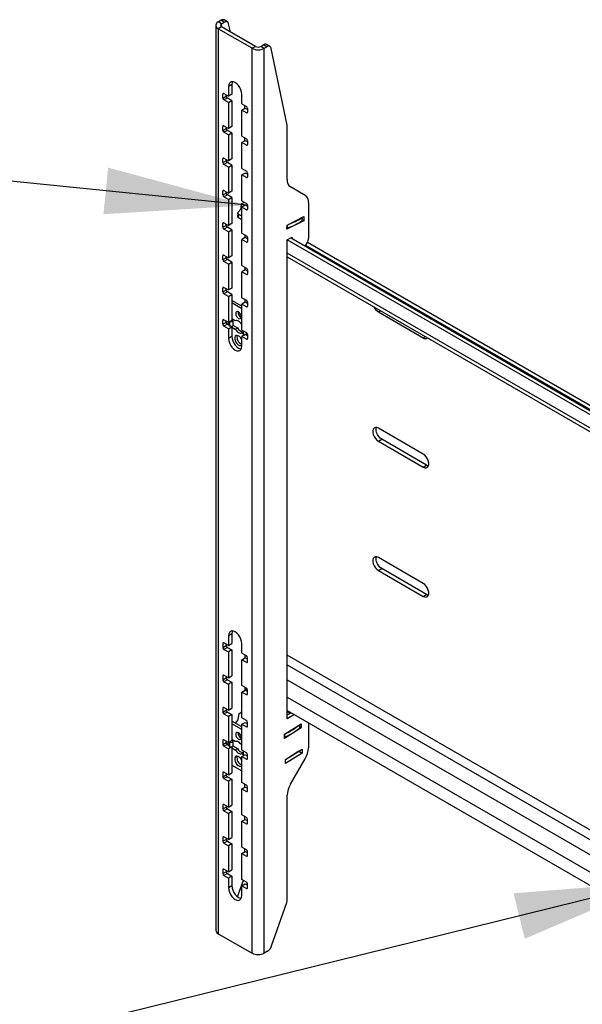
# Model space of a CAD drawing. Extents: x 5 to 292, y 5 to 205.
# Drawn here: x 177 to 189, y 155 to 176 of the extents above; entities that cross this region are included whole.
import ezdxf

# ---------------------------------------------------------------- set-up
doc = ezdxf.new("R2010")
doc.units = 0
doc.layers.get('0').update_dxf_attribs({"linetype": 'CONTINUOUS'})
doc.dimstyles.new('SLDDIMSTYLE0', dxfattribs={"dimtxt": 0.18, "dimasz": 3, "dimexe": 0, "dimexo": 0.0625, "dimgap": 0, "dimtad": 0, "dimtih": 1, "dimtoh": 1, "dimdec": 0, "dimrnd": 1e-09, "dimzin": 0, "dimtxsty": 'STANDARD', "dimsah": 1, "dimcen": 0.09, "dimazin": 3, "dimtfac": 3, "dimtdec": 0, "dimtofl": 0, "dimtmove": 0, "dimatfit": 3, "dimtolj": 1, "dimtzin": 0})

msp = doc.modelspace()

# ---------------------------------------------------------------- linework, layer by layer
at = {"color": 7, "linetype": 'CONTINUOUS'}
for p, q in [((181.21448, 175.64766), (181.21448, 156.59504)), ((181.2672, 175.72114), (181.32298, 175.75334)), ((181.33791, 175.68032), (181.2672, 175.72114)), ((181.33791, 175.615), (181.2672, 175.57418)), ((181.39369, 175.71252), (181.32298, 175.75334)), ((181.33791, 175.68032), (181.39369, 175.71252)), ((181.33791, 175.615), (181.33791, 175.68032)), ((182.04973, 175.20408), (181.33791, 175.615)), ((181.46035, 175.71912), (181.38964, 175.75994)), ((181.52132, 175.50912), (181.48588, 175.67967)), ((181.97902, 175.16326), (181.2672, 175.57418)), ((181.2672, 175.57418), (181.2672, 156.52157)), ((182.04973, 175.20408), (181.97902, 175.16326)), ((182.16287, 175.20408), (182.21865, 175.23628)), ((182.16287, 175.20408), (182.23358, 175.16326)), ((182.28936, 175.19546), (182.21865, 175.23628)), ((182.23358, 175.16326), (182.28936, 175.19546)), ((182.35602, 175.20206), (182.28531, 175.24288)), ((181.97902, 156.11064), (181.97902, 175.16326)), ((182.23358, 156.11064), (182.23358, 175.16326)), ((182.71703, 173.54837), (182.38154, 175.16262)), ((181.5524, 174.40246), (181.48169, 174.36164)), ((181.48169, 174.36164), (181.48169, 174.15751)), ((181.5524, 174.40246), (181.5524, 174.19833)), ((181.38741, 174.21193), (181.36384, 174.19832)), ((181.36384, 174.11667), (181.36384, 174.19832)), ((181.36384, 174.11667), (181.43455, 174.15749)), ((181.38741, 174.21193), (181.48169, 174.15751)), ((181.43455, 174.15749), (181.43455, 174.18472)), ((181.5524, 174.19833), (181.48169, 174.15751)), ((181.76453, 173.99422), (181.76453, 174.19836)), ((181.45812, 174.11666), (181.38741, 174.07584)), ((181.48169, 174.02142), (181.38741, 174.07584)), ((181.5524, 174.06224), (181.45812, 174.11666)), ((181.48169, 174.02142), (181.5524, 174.06224)), ((181.48169, 174.02142), (181.48169, 173.47706)), ((181.5524, 174.06224), (181.5524, 173.51788)), ((181.76453, 173.99422), (181.85881, 173.9398)), ((181.82346, 173.89215), (181.82346, 173.96021)), ((181.83524, 173.89895), (181.76453, 173.85813)), ((181.76453, 173.31377), (181.76453, 173.85813)), ((181.85881, 173.80371), (181.76453, 173.85813)), ((181.88238, 173.87174), (181.83524, 173.89895)), ((181.85881, 173.80371), (181.88238, 173.81731)), ((181.88238, 173.89897), (181.88238, 173.81732)), ((181.38741, 173.53148), (181.36384, 173.51787)), ((181.38741, 173.53148), (181.48169, 173.47706)), ((182.71913, 172.39901), (182.71913, 173.52676)), ((181.36384, 173.43622), (181.36384, 173.51787)), ((181.36384, 173.43622), (181.43455, 173.47704)), ((181.45812, 173.43621), (181.38741, 173.39539)), ((181.48169, 173.34097), (181.38741, 173.39539)), ((181.43455, 173.47704), (181.43455, 173.50427)), ((181.5524, 173.38179), (181.45812, 173.43621)), ((181.5524, 173.51788), (181.48169, 173.47706)), ((181.48169, 173.34097), (181.5524, 173.38179)), ((181.48169, 173.34097), (181.48169, 172.7966)), ((181.5524, 173.38179), (181.5524, 172.83742)), ((181.76453, 173.31377), (181.85881, 173.25935)), ((181.83524, 173.2185), (181.76453, 173.17768)), ((181.76453, 172.63332), (181.76453, 173.17768)), ((181.85881, 173.12326), (181.76453, 173.17768)), ((181.82346, 173.2117), (181.82346, 173.27976)), ((181.88238, 173.19129), (181.83524, 173.2185)), ((181.85881, 173.12326), (181.88238, 173.13686)), ((181.88238, 173.21852), (181.88238, 173.13687)), ((181.38741, 172.85103), (181.36384, 172.83742)), ((181.36384, 172.75577), (181.36384, 172.83742)), ((181.36384, 172.75577), (181.43455, 172.79659)), ((181.38741, 172.85103), (181.48169, 172.7966)), ((181.45812, 172.75576), (181.38741, 172.71494)), ((181.48169, 172.66051), (181.38741, 172.71494)), ((181.43455, 172.79659), (181.43455, 172.82382)), ((181.5524, 172.70133), (181.45812, 172.75576)), ((181.5524, 172.83742), (181.48169, 172.7966)), ((181.48169, 172.66051), (181.5524, 172.70133)), ((181.5524, 172.70133), (181.5524, 172.15697)), ((181.48169, 172.66051), (181.48169, 172.11615)), ((181.76453, 172.63332), (181.85881, 172.5789)), ((181.83524, 172.53805), (181.76453, 172.49723)), ((181.76453, 171.95287), (181.76453, 172.49723)), ((181.85881, 172.44281), (181.76453, 172.49723)), ((181.88238, 172.51084), (181.83524, 172.53805)), ((181.88238, 172.53807), (181.88238, 172.45642)), ((181.85881, 172.44281), (181.88238, 172.45641)), ((181.38741, 172.17058), (181.36384, 172.15697)), ((181.36384, 172.07532), (181.36384, 172.15697)), ((181.36384, 172.07532), (181.43455, 172.11614)), ((181.38741, 172.17058), (181.48169, 172.11615)), ((181.45812, 172.07531), (181.38741, 172.03449)), ((181.43455, 172.11614), (181.43455, 172.14337)), ((181.5524, 172.02088), (181.45812, 172.07531)), ((181.5524, 172.15697), (181.48169, 172.11615)), ((183.09793, 172.06752), (182.78816, 172.2464)), ((181.48169, 171.98006), (181.38741, 172.03449)), ((181.48169, 171.98006), (181.5524, 172.02088)), ((181.48169, 171.98006), (181.48169, 171.4357)), ((181.5524, 172.02088), (181.5524, 171.47652)), ((181.74199, 171.77421), (181.76663, 171.8935)), ((181.76453, 171.95287), (181.85881, 171.89845)), ((181.76663, 171.8935), (181.82028, 171.92069)), ((183.16696, 171.91491), (183.16696, 171.15668)), ((181.67879, 171.69301), (181.67519, 171.62301)), ((181.68821, 171.71019), (181.74199, 171.77421)), ((181.69472, 171.59575), (181.69832, 171.66575)), ((181.76453, 171.62752), (181.69832, 171.66575)), ((181.83524, 171.8576), (181.76453, 171.81678)), ((181.76453, 171.27242), (181.76453, 171.81678)), ((181.85881, 171.76235), (181.76453, 171.81678)), ((181.88238, 171.83039), (181.83524, 171.8576)), ((181.85881, 171.76235), (181.88238, 171.77596)), ((181.88238, 171.85762), (181.88238, 171.77597)), ((181.38741, 171.49013), (181.36384, 171.47652)), ((181.36384, 171.39487), (181.36384, 171.47652)), ((181.38741, 171.49013), (181.48169, 171.4357)), ((181.43455, 171.43569), (181.43455, 171.46292)), ((181.5524, 171.47652), (181.48169, 171.4357)), ((181.76453, 171.55545), (181.69472, 171.59575)), ((183.06742, 171.53209), (182.71452, 171.35329)), ((182.71913, 171.44289), (183.07202, 171.62168)), ((183.03423, 171.53811), (183.03763, 171.60426)), ((183.03711, 171.54283), (183.04033, 171.60563)), ((183.03744, 171.54939), (183.06742, 171.53209)), ((183.07202, 171.62168), (183.06742, 171.53209)), ((181.36384, 171.39487), (181.43455, 171.43569)), ((181.45812, 171.39486), (181.38741, 171.35404)), ((181.48169, 171.29961), (181.38741, 171.35404)), ((181.5524, 171.34043), (181.45812, 171.39486)), ((181.48169, 171.29961), (181.5524, 171.34043)), ((181.48169, 171.29961), (181.48169, 170.75525)), ((181.5524, 171.34043), (181.5524, 170.79607)), ((181.76453, 171.27242), (181.85881, 171.21799)), ((182.71452, 171.35329), (182.71913, 171.44289)), ((182.72419, 171.38102), (182.72759, 171.44717)), ((181.83524, 171.17715), (181.76453, 171.13633)), ((181.76453, 170.59197), (181.76453, 171.13633)), ((181.85881, 171.0819), (181.76453, 171.13633)), ((181.82346, 171.2384), (181.82346, 171.17035)), ((181.88238, 171.14994), (181.83524, 171.17715)), ((181.85881, 171.0819), (181.88238, 171.09551)), ((181.88238, 171.17717), (181.88238, 171.09552)), ((182.71913, 171.1295), (182.81341, 171.18393)), ((182.71913, 161.04522), (182.71913, 171.1295)), ((204.78471, 158.39131), (182.71913, 171.1295)), ((204.78471, 158.47295), (182.78984, 171.17032)), ((182.81341, 171.18393), (182.81341, 171.15672)), ((204.78471, 158.58299), (183.14546, 171.07506)), ((204.78471, 158.11233), (182.71913, 170.85052)), ((183.10733, 171.021), (204.78471, 158.50691)), ((181.38741, 170.80968), (181.36384, 170.79607)), ((181.36384, 170.71441), (181.36384, 170.79607)), ((181.36384, 170.71441), (181.43455, 170.75523)), ((181.38741, 170.80968), (181.48169, 170.75525)), ((181.45812, 170.71441), (181.38741, 170.67359)), ((181.48169, 170.61916), (181.38741, 170.67359)), ((181.43455, 170.75523), (181.43455, 170.78247)), ((181.5524, 170.65998), (181.45812, 170.71441)), ((181.5524, 170.79607), (181.48169, 170.75525)), ((181.48169, 170.61916), (181.5524, 170.65998)), ((181.5524, 170.65998), (181.5524, 170.11562)), ((182.71913, 170.77441), (204.78471, 158.03622)), ((181.48169, 170.61916), (181.48169, 170.0748)), ((181.76453, 170.59197), (181.85881, 170.53754)), ((181.83524, 170.4967), (181.76453, 170.45588)), ((181.76453, 169.91152), (181.76453, 170.45588)), ((181.85881, 170.40145), (181.76453, 170.45588)), ((181.82346, 170.55795), (181.82346, 170.4899)), ((181.88238, 170.46949), (181.83524, 170.4967)), ((181.88238, 170.49672), (181.88238, 170.41506)), ((181.85881, 170.40145), (181.88238, 170.41506)), ((181.38741, 170.12923), (181.36384, 170.11562)), ((181.36384, 170.03396), (181.36384, 170.11562)), ((181.36384, 170.03396), (181.43455, 170.07478)), ((181.38741, 170.12923), (181.48169, 170.0748)), ((181.45812, 170.03396), (181.38741, 169.99314)), ((181.43455, 170.07478), (181.43455, 170.10202)), ((181.5524, 169.97953), (181.45812, 170.03396)), ((181.5524, 170.11562), (181.48169, 170.0748)), ((181.48169, 169.93871), (181.38741, 169.99314)), ((181.48169, 169.93871), (181.5524, 169.97953)), ((181.48169, 169.93871), (181.48169, 169.39435)), ((181.5524, 169.97953), (181.5524, 169.43517)), ((181.76453, 169.73433), (181.5524, 169.85679)), ((181.76453, 169.6799), (181.5524, 169.80237)), ((181.76453, 169.91152), (181.85881, 169.85709)), ((181.83524, 169.81625), (181.76453, 169.77543)), ((181.82346, 169.8775), (181.82346, 169.80945)), ((181.88238, 169.78904), (181.83524, 169.81625)), ((181.88238, 169.81627), (181.88238, 169.73461)), ((181.76453, 169.23107), (181.76453, 169.77543)), ((181.85881, 169.721), (181.76453, 169.77543)), ((181.85881, 169.721), (181.88238, 169.73461)), ((184.6401, 169.61218), (184.68624, 169.63882)), ((184.6401, 169.61218), (185.58291, 169.06791)), ((181.38741, 169.44878), (181.36384, 169.43517)), ((181.36384, 169.35351), (181.36384, 169.43517)), ((181.36384, 169.35351), (181.43455, 169.39433)), ((181.38741, 169.44878), (181.48169, 169.39435)), ((181.43455, 169.39433), (181.43455, 169.42156)), ((181.5524, 169.43517), (181.48169, 169.39435)), ((181.48268, 169.36631), (181.48268, 169.39492)), ((181.48731, 169.36933), (181.48731, 169.39759)), ((181.504, 169.40723), (181.50491, 169.40423)), ((181.50491, 169.40423), (181.57057, 169.41091)), ((181.50491, 169.40423), (181.50491, 169.31169)), ((181.62612, 169.42503), (181.5524, 169.46758)), ((181.55344, 169.46698), (181.57057, 169.41091)), ((181.57057, 169.41091), (181.57057, 169.31837)), ((181.45812, 169.35351), (181.38741, 169.31269)), ((181.48169, 169.25826), (181.38741, 169.31269)), ((181.49942, 169.32967), (181.45812, 169.35351)), ((181.48169, 169.36143), (181.48852, 169.36537)), ((181.48169, 169.36143), (181.48169, 169.34782)), ((181.48169, 169.34782), (181.49205, 169.3538)), ((181.48169, 169.25826), (181.5524, 169.29908)), ((181.48169, 169.25826), (181.48169, 169.05413)), ((181.48268, 169.36631), (181.48568, 169.37211)), ((181.50491, 169.31169), (181.48731, 169.36933)), ((181.49841, 169.33025), (181.49912, 169.33066)), ((181.50491, 169.31169), (181.57057, 169.31837)), ((181.5524, 169.29908), (181.52672, 169.31391)), ((181.5524, 169.29908), (181.5524, 169.09495)), ((181.5524, 169.29339), (181.62612, 169.25083)), ((181.57057, 169.33733), (181.67326, 169.27804)), ((181.62612, 169.25083), (181.67326, 169.27804)), ((181.76453, 169.34512), (181.76152, 169.34686)), ((181.76152, 169.17267), (181.79622, 169.1927)), ((181.76152, 169.17267), (181.79622, 169.15263)), ((181.76453, 169.23107), (181.85881, 169.17664)), ((181.79622, 169.14352), (181.79622, 169.21278)), ((181.5524, 169.09495), (181.48169, 169.05413)), ((181.83524, 169.1358), (181.76453, 169.09498)), ((181.76453, 168.89084), (181.76453, 169.09498)), ((181.85881, 169.04055), (181.76453, 169.09498)), ((181.88238, 169.13475), (181.79622, 169.14352)), ((181.81539, 169.14157), (181.83031, 169.13295)), ((181.88238, 169.10859), (181.83524, 169.1358)), ((181.85881, 169.04055), (181.88238, 169.05416)), ((181.88238, 169.13582), (181.88238, 169.05416)), ((185.58291, 169.06791), (185.62905, 169.09454)), ((185.58291, 166.61828), (184.6401, 167.16256)), ((184.6401, 166.89038), (184.71081, 166.9312)), ((185.65362, 166.38693), (184.71081, 166.9312)), ((184.6401, 166.89038), (185.58291, 166.3461)), ((185.58291, 166.3461), (185.65362, 166.38693)), ((185.58291, 163.89648), (184.6401, 164.44075)), ((184.6401, 164.16857), (184.71081, 164.20939)), ((185.65362, 163.66512), (184.71081, 164.20939)), ((184.6401, 164.16857), (185.58291, 163.6243)), ((185.58291, 163.6243), (185.65362, 163.66512)), ((181.5524, 162.8348), (181.48169, 162.79398)), ((181.48169, 162.79398), (181.48169, 162.58984)), ((181.5524, 162.8348), (181.5524, 162.63066)), ((181.38741, 162.64427), (181.36384, 162.63066)), ((181.36384, 162.63066), (181.36384, 162.54901)), ((181.36384, 162.54901), (181.43455, 162.58983)), ((181.48169, 162.58984), (181.38741, 162.64427)), ((181.45812, 162.549), (181.38741, 162.50818)), ((181.43455, 162.61706), (181.43455, 162.58983)), ((181.45812, 162.549), (181.5524, 162.49457)), ((181.48169, 162.58984), (181.5524, 162.63066)), ((181.76453, 162.42656), (181.76453, 162.6307)), ((181.38741, 162.50818), (181.48169, 162.45375)), ((181.5524, 162.49457), (181.48169, 162.45375)), ((181.48169, 162.45375), (181.48169, 161.90939)), ((181.5524, 162.49457), (181.5524, 161.95021)), ((181.85881, 162.37214), (181.76453, 162.42656)), ((181.76453, 162.29047), (181.83524, 162.33129)), ((181.82346, 162.39255), (181.82346, 162.32449)), ((181.82346, 162.3856), (181.87455, 162.3561)), ((181.83524, 162.33129), (181.88238, 162.30408)), ((181.88238, 162.24966), (181.88238, 162.33131)), ((190.49997, 157.89383), (182.71913, 162.38561)), ((181.76453, 161.74611), (181.76453, 162.29047)), ((181.76453, 162.29047), (181.85881, 162.23605)), ((181.85881, 162.23605), (181.88238, 162.24965)), ((182.71913, 162.18149), (190.40504, 157.74451)), ((181.38741, 161.96382), (181.36384, 161.95021)), ((181.36384, 161.95021), (181.36384, 161.86856)), ((181.48169, 161.90939), (181.38741, 161.96382)), ((181.43455, 161.93661), (181.43455, 161.90938)), ((181.48169, 161.90939), (181.5524, 161.95021)), ((181.36384, 161.86856), (181.43455, 161.90938)), ((181.45812, 161.86855), (181.38741, 161.82773)), ((181.38741, 161.82773), (181.48169, 161.7733)), ((181.45812, 161.86855), (181.5524, 161.81412)), ((181.5524, 161.81412), (181.48169, 161.7733)), ((181.48169, 161.7733), (181.48169, 161.22894)), ((181.5524, 161.81412), (181.5524, 161.26976)), ((181.85881, 161.69168), (181.76453, 161.74611)), ((181.82346, 161.7121), (181.82346, 161.64404)), ((182.71913, 161.86854), (204.78471, 149.13035)), ((181.76453, 161.61002), (181.83524, 161.65084)), ((181.76453, 161.06566), (181.76453, 161.61002)), ((181.76453, 161.61002), (181.85881, 161.55559)), ((181.83524, 161.65084), (181.88238, 161.62363)), ((181.87554, 161.67399), (181.83535, 161.65078)), ((181.85881, 161.55559), (181.88238, 161.5692)), ((181.88238, 161.56921), (181.88238, 161.65086)), ((182.71913, 161.50112), (204.78471, 148.76294)), ((181.38741, 161.28337), (181.36384, 161.26976)), ((181.36384, 161.26976), (181.36384, 161.1881)), ((181.36384, 161.1881), (181.43455, 161.22893)), ((181.48169, 161.22894), (181.38741, 161.28337)), ((181.45812, 161.1881), (181.38741, 161.14728)), ((181.38741, 161.14728), (181.48169, 161.09285)), ((181.43455, 161.25616), (181.43455, 161.22893)), ((181.45812, 161.1881), (181.5524, 161.13367)), ((181.48169, 161.22894), (181.5524, 161.26976)), ((181.5524, 161.13367), (181.48169, 161.09285)), ((181.48169, 161.09285), (181.48169, 160.54849)), ((181.5524, 161.13367), (181.5524, 160.58931)), ((181.68282, 161.02579), (181.70756, 161.16007)), ((181.70756, 161.16007), (181.76453, 161.19583)), ((181.76361, 161.23603), (181.76453, 161.23661)), ((181.76453, 161.21211), (181.76361, 161.23603)), ((182.71913, 161.22214), (204.78471, 148.48395)), ((182.71913, 161.20015), (182.7826, 161.16351)), ((182.71913, 161.12686), (182.80165, 161.1745)), ((182.87236, 161.13368), (182.71913, 161.04522)), ((181.76453, 160.87511), (181.5524, 160.99757)), ((181.76453, 160.82069), (181.5524, 160.94315)), ((181.63011, 160.95271), (181.68282, 161.02579)), ((181.85881, 161.01123), (181.76453, 161.06566)), ((181.76453, 160.92957), (181.83524, 160.97039)), ((181.76453, 160.38521), (181.76453, 160.92957)), ((181.76453, 160.92957), (181.85881, 160.87514)), ((181.83524, 160.97039), (181.88238, 160.94318)), ((181.85881, 160.87514), (181.88238, 160.88875)), ((181.88238, 160.88876), (181.88238, 160.97041)), ((182.65928, 160.71897), (183.01249, 160.94069)), ((182.98172, 160.8585), (182.97935, 160.91988)), ((182.9846, 160.86445), (182.98238, 160.92178)), ((183.01249, 160.94069), (183.01578, 160.85557)), ((183.16696, 160.96361), (183.16696, 160.43664)), ((182.66257, 160.63385), (182.65928, 160.71897)), ((183.01578, 160.85557), (182.66257, 160.63385)), ((182.67139, 160.6637), (182.66901, 160.72508)), ((182.98424, 160.87378), (183.01578, 160.85557)), ((181.38741, 160.60292), (181.36384, 160.58931)), ((181.36384, 160.58931), (181.36384, 160.50765)), ((181.36384, 160.50765), (181.43455, 160.54847)), ((181.48169, 160.54849), (181.38741, 160.60292)), ((181.45812, 160.50765), (181.38741, 160.46683)), ((181.38741, 160.46683), (181.48169, 160.4124)), ((181.43455, 160.57571), (181.43455, 160.54847)), ((181.45812, 160.50765), (181.49447, 160.48667)), ((181.48169, 160.54849), (181.5524, 160.58931)), ((181.48169, 160.50221), (181.48852, 160.50615)), ((181.48169, 160.50221), (181.48169, 160.49404)), ((181.48268, 160.50709), (181.48268, 160.54906)), ((181.48268, 160.50709), (181.48568, 160.51289)), ((181.48641, 160.49132), (181.49205, 160.49458)), ((181.48731, 160.51012), (181.48731, 160.55173)), ((181.50491, 160.45247), (181.48731, 160.51012)), ((181.50053, 160.55937), (181.50491, 160.54501)), ((181.50491, 160.54501), (181.57057, 160.55169)), ((181.50491, 160.54501), (181.50491, 160.45247)), ((181.62612, 160.56581), (181.5524, 160.60837)), ((181.55344, 160.60777), (181.57057, 160.55169)), ((181.57057, 160.55169), (181.57057, 160.45915)), ((181.57057, 160.47811), (181.67326, 160.41883)), ((181.76453, 160.4859), (181.76152, 160.48764)), ((181.5524, 160.45322), (181.48169, 160.4124)), ((181.48169, 160.4124), (181.48169, 159.86804)), ((181.50491, 160.45247), (181.57057, 160.45915)), ((181.54639, 160.45669), (181.5524, 160.45322)), ((181.5524, 160.45322), (181.5524, 159.90886)), ((181.5524, 160.43417), (181.62612, 160.39161)), ((181.62612, 160.39161), (181.67326, 160.41883)), ((181.76152, 160.31345), (181.79622, 160.33348)), ((181.76152, 160.31345), (181.79622, 160.29341)), ((181.85881, 160.33078), (181.76453, 160.38521)), ((181.76453, 160.24912), (181.82109, 160.28177)), ((181.79622, 160.2843), (181.79622, 160.36692)), ((181.88238, 160.27553), (181.79622, 160.2843)), ((181.81539, 160.28235), (181.81874, 160.28041)), ((181.85546, 160.27827), (181.88238, 160.26273)), ((181.88238, 160.2083), (181.88238, 160.28996)), ((182.67984, 160.187), (183.03306, 160.40871)), ((182.96564, 160.36442), (182.67991, 160.18507)), ((183.03635, 160.3236), (182.68313, 160.10188)), ((182.96556, 160.36635), (182.96564, 160.36442)), ((182.96564, 160.36442), (183.03635, 160.3236)), ((183.03306, 160.40871), (183.03635, 160.3236)), ((181.5524, 160.07217), (181.76453, 159.94971)), ((181.76453, 159.70476), (181.76453, 160.24912)), ((181.76453, 160.24912), (181.85881, 160.19469)), ((181.85881, 160.19469), (181.88238, 160.2083)), ((182.68313, 160.10188), (182.67984, 160.187)), ((182.78816, 159.6678), (183.09793, 160.20433)), ((181.38741, 159.92247), (181.36384, 159.90886)), ((181.36384, 159.90886), (181.36384, 159.8272)), ((181.36384, 159.8272), (181.43455, 159.86802)), ((181.48169, 159.86804), (181.38741, 159.92247)), ((181.43455, 159.89526), (181.43455, 159.86802)), ((181.48169, 159.86804), (181.5524, 159.90886)), ((181.45812, 159.8272), (181.38741, 159.78638)), ((181.38741, 159.78638), (181.48169, 159.73195)), ((181.45812, 159.8272), (181.5524, 159.77277)), ((181.5524, 159.77277), (181.48169, 159.73195)), ((181.48169, 159.73195), (181.48169, 159.18759)), ((181.5524, 159.77277), (181.5524, 159.22841)), ((181.85881, 159.65033), (181.76453, 159.70476)), ((181.82346, 159.60269), (181.82346, 159.67074)), ((181.76453, 159.56867), (181.83524, 159.60949)), ((181.76453, 159.02431), (181.76453, 159.56867)), ((181.76453, 159.56867), (181.85881, 159.51424)), ((181.83524, 159.60949), (181.88238, 159.58228)), ((181.85881, 159.51424), (181.88238, 159.52785)), ((181.88238, 159.52785), (181.88238, 159.60951)), ((182.71913, 157.23318), (182.71913, 159.43549)), ((181.38741, 159.24202), (181.36384, 159.22841)), ((181.36384, 159.22841), (181.36384, 159.14675)), ((181.48169, 159.18759), (181.38741, 159.24202)), ((181.48169, 159.18759), (181.5524, 159.22841)), ((181.36384, 159.14675), (181.43455, 159.18757)), ((181.45812, 159.14675), (181.38741, 159.10593)), ((181.38741, 159.10593), (181.48169, 159.0515)), ((181.43455, 159.2148), (181.43455, 159.18757)), ((181.45812, 159.14675), (181.5524, 159.09232)), ((181.5524, 159.09232), (181.48169, 159.0515)), ((181.48169, 159.0515), (181.48169, 158.50714)), ((181.5524, 159.09232), (181.5524, 158.54796)), ((181.85881, 158.96988), (181.76453, 159.02431)), ((181.76453, 158.88822), (181.83524, 158.92904)), ((181.76453, 158.34386), (181.76453, 158.88822)), ((181.76453, 158.88822), (181.85881, 158.83379)), ((181.82346, 158.92224), (181.82346, 158.99029)), ((181.83524, 158.92904), (181.88238, 158.90183)), ((181.85881, 158.83379), (181.88238, 158.8474)), ((181.88238, 158.8474), (181.88238, 158.92906)), ((181.38741, 158.56157), (181.36384, 158.54796)), ((181.36384, 158.54796), (181.36384, 158.4663)), ((181.36384, 158.4663), (181.43455, 158.50712)), ((181.48169, 158.50714), (181.38741, 158.56157)), ((181.45812, 158.4663), (181.38741, 158.42548)), ((181.38741, 158.42548), (181.48169, 158.37105)), ((181.43455, 158.53435), (181.43455, 158.50712)), ((181.45812, 158.4663), (181.5524, 158.41187)), ((181.48169, 158.50714), (181.5524, 158.54796)), ((181.5524, 158.41187), (181.48169, 158.37105)), ((181.5524, 158.41187), (181.5524, 157.86751)), ((181.48169, 158.37105), (181.48169, 157.82669)), ((181.85881, 158.28943), (181.76453, 158.34386)), ((181.76453, 158.20777), (181.83524, 158.24859)), ((181.76453, 157.66341), (181.76453, 158.20777)), ((181.76453, 158.20777), (181.85881, 158.15334)), ((181.82346, 158.24179), (181.82346, 158.30984)), ((181.83524, 158.24859), (181.88238, 158.22138)), ((181.88238, 158.16695), (181.88238, 158.24861)), ((181.85881, 158.15334), (181.88238, 158.16695)), ((181.38741, 157.88111), (181.36384, 157.86751)), ((181.36384, 157.86751), (181.36384, 157.78585)), ((181.36384, 157.78585), (181.43455, 157.82667)), ((181.48169, 157.82669), (181.38741, 157.88112)), ((181.45812, 157.78585), (181.38741, 157.74503)), ((181.43455, 157.8539), (181.43455, 157.82667)), ((181.45812, 157.78585), (181.5524, 157.73142)), ((181.48169, 157.82669), (181.5524, 157.86751)), ((181.38741, 157.74503), (181.48169, 157.6906)), ((181.5524, 157.73142), (181.48169, 157.6906)), ((181.48169, 157.6906), (181.48169, 157.48646)), ((181.5524, 157.73142), (181.5524, 157.52728)), ((181.67464, 157.29492), (181.79599, 157.64525)), ((181.85881, 157.60898), (181.76453, 157.66341)), ((181.76453, 157.52732), (181.83524, 157.56814)), ((181.83524, 157.56814), (181.88238, 157.54092)), ((181.88238, 157.4865), (181.88238, 157.56816)), ((181.5524, 157.52728), (181.48169, 157.48646)), ((181.76453, 157.32318), (181.76453, 157.52732)), ((181.76453, 157.52732), (181.85881, 157.47289)), ((181.85881, 157.47289), (181.88238, 157.4865)), ((182.39163, 156.26206), (182.70917, 157.17875)), ((181.2672, 156.52157), (181.97902, 156.11064)), ((182.30731, 156.1532), (182.23358, 156.11064))]:
    msp.add_line(p, q, dxfattribs=at)
at = {"color": 7, "linetype": 'CONTINUOUS', "flags": 128}
for points in [[(181.48588, 175.67967), (181.48121, 175.69466), (181.47401, 175.70702), (181.46451, 175.7164), (181.45296, 175.72253), (181.4397, 175.72523), (181.42512, 175.72443), (181.40963, 175.72015), (181.39369, 175.71252)], [(182.38154, 175.16262), (182.37687, 175.1776), (182.36968, 175.18996), (182.36018, 175.19934), (182.34863, 175.20547), (182.33537, 175.20817), (182.32079, 175.20737), (182.3053, 175.20309), (182.28936, 175.19546)], [(181.76453, 174.19836), (181.75971, 174.24341), (181.74559, 174.29095), (181.72311, 174.33775), (181.69382, 174.38061), (181.65971, 174.41661), (181.62311, 174.44331), (181.58651, 174.45887), (181.5524, 174.46225), (181.52311, 174.45321), (181.50064, 174.43236), (181.48651, 174.40113), (181.48169, 174.36164)], [(181.56493, 174.46244), (181.55722, 174.44195), (181.5524, 174.40246)], [(181.69832, 171.66575), (181.69119, 171.67056), (181.68554, 171.6759), (181.68153, 171.68161), (181.67927, 171.68753), (181.67882, 171.69352), (181.6802, 171.69939), (181.68335, 171.705), (181.68821, 171.71019)], [(181.75275, 169.50979), (181.74826, 169.53842), (181.73549, 169.56787), (181.71637, 169.59366), (181.69382, 169.61185), (181.67127, 169.61969), (181.65216, 169.61598), (181.63938, 169.60128), (181.6349, 169.57782), (181.63938, 169.5492), (181.65216, 169.51975), (181.67127, 169.49396), (181.69382, 169.47576), (181.71637, 169.46792), (181.73549, 169.47164), (181.74826, 169.48634), (181.75275, 169.50979)], [(181.76152, 169.34686), (181.74668, 169.3682), (181.73007, 169.38722), (181.71225, 169.40329), (181.69382, 169.41588), (181.67539, 169.42457), (181.65757, 169.42907), (181.64097, 169.42922), (181.62612, 169.42503)], [(181.62612, 169.25083), (181.64097, 169.2295), (181.65757, 169.21047), (181.67539, 169.1944), (181.69382, 169.18181), (181.71225, 169.17312), (181.73007, 169.16862), (181.74668, 169.16847), (181.76152, 169.17267)], [(181.48169, 169.05413), (181.48651, 169.00908), (181.50064, 168.96153), (181.52311, 168.91474), (181.5524, 168.87188), (181.58651, 168.83587), (181.62311, 168.80918), (181.65971, 168.79361), (181.69382, 168.79024), (181.72311, 168.79928), (181.74559, 168.82013), (181.75971, 168.85136), (181.76453, 168.89084)], [(181.5524, 169.09495), (181.55722, 169.0499), (181.57135, 169.00235), (181.59382, 168.95556), (181.62311, 168.9127), (181.65722, 168.87669), (181.69382, 168.85), (181.73043, 168.83443), (181.752, 168.83087)], [(181.76453, 169.0213), (181.75892, 169.03399), (181.73894, 169.06676), (181.71407, 169.09371), (181.68701, 169.11193), (181.66068, 169.11943), (181.63795, 169.1154), (181.62127, 169.10028), (181.61245, 169.07571), (181.61245, 169.04435), (181.62127, 169.0096), (181.63795, 168.97522), (181.66068, 168.94495), (181.68701, 168.92205), (181.71407, 168.90902), (181.73894, 168.90726), (181.75892, 168.91696), (181.76453, 168.92317)], [(184.6401, 167.16256), (184.6069, 167.17621), (184.57639, 167.17774), (184.55103, 167.167), (184.5329, 167.14489), (184.52345, 167.11318), (184.52345, 167.07444), (184.5329, 167.03182), (184.55103, 166.98876), (184.57639, 166.94876), (184.6069, 166.91506), (184.6401, 166.89038)], [(184.71081, 166.9312), (184.67761, 166.95588), (184.6471, 166.98958), (184.62175, 167.02958), (184.60361, 167.07264), (184.59416, 167.11526), (184.59416, 167.154), (184.6, 167.17759)], [(185.58291, 166.3461), (185.61611, 166.33245), (185.64663, 166.33093), (185.67198, 166.34166), (185.69011, 166.36377), (185.69956, 166.39549), (185.69956, 166.43422), (185.69011, 166.47684), (185.67198, 166.5199), (185.64663, 166.5599), (185.61611, 166.5936), (185.58291, 166.61828)], [(185.69372, 166.3719), (185.68682, 166.37327), (185.65362, 166.38693)], [(184.6401, 164.44075), (184.6069, 164.45441), (184.57639, 164.45593), (184.55103, 164.4452), (184.5329, 164.42308), (184.52345, 164.39137), (184.52345, 164.35264), (184.5329, 164.31002), (184.55103, 164.26696), (184.57639, 164.22696), (184.6069, 164.19325), (184.6401, 164.16857)], [(184.71081, 164.20939), (184.67761, 164.23407), (184.6471, 164.26778), (184.62175, 164.30778), (184.60361, 164.35084), (184.59416, 164.39346), (184.59416, 164.43219), (184.6, 164.45578)], [(185.58291, 163.6243), (185.61611, 163.61065), (185.64663, 163.60912), (185.67198, 163.61986), (185.69011, 163.64197), (185.69956, 163.67368), (185.69956, 163.71242), (185.69011, 163.75504), (185.67198, 163.7981), (185.64663, 163.8381), (185.61611, 163.8718), (185.58291, 163.89648)], [(185.69372, 163.65009), (185.68682, 163.65147), (185.65362, 163.66512)], [(181.76453, 162.6307), (181.75971, 162.67575), (181.74559, 162.72329), (181.72311, 162.77009), (181.69382, 162.81295), (181.65971, 162.84895), (181.62311, 162.87565), (181.58651, 162.89121), (181.5524, 162.89459), (181.52311, 162.88554), (181.50064, 162.8647), (181.48651, 162.83346), (181.48169, 162.79398)], [(181.56493, 162.89477), (181.55722, 162.87429), (181.5524, 162.8348)], [(181.75275, 160.65057), (181.74826, 160.6792), (181.73549, 160.70865), (181.71637, 160.73444), (181.69382, 160.75263), (181.67127, 160.76047), (181.65216, 160.75676), (181.63938, 160.74206), (181.6349, 160.71861), (181.63938, 160.68998), (181.65216, 160.66053), (181.67127, 160.63474), (181.69382, 160.61654), (181.71637, 160.60871), (181.73549, 160.61242), (181.74826, 160.62712), (181.75275, 160.65057)], [(181.76152, 160.48764), (181.74668, 160.50898), (181.73007, 160.528), (181.71225, 160.54407), (181.69382, 160.55666), (181.67539, 160.56535), (181.65757, 160.56985), (181.64097, 160.57), (181.62612, 160.56581)], [(181.76453, 160.16209), (181.75892, 160.17477), (181.73894, 160.20754), (181.71407, 160.23449), (181.68701, 160.25271), (181.66068, 160.26021), (181.63795, 160.25618), (181.62127, 160.24106), (181.61245, 160.21649), (181.61245, 160.18513), (181.62127, 160.15038), (181.63795, 160.116), (181.66068, 160.08573), (181.68701, 160.06283), (181.71407, 160.0498), (181.73894, 160.04804), (181.75892, 160.05774), (181.76453, 160.06395)], [(181.62612, 160.39161), (181.64097, 160.37028), (181.65757, 160.35126), (181.67539, 160.33518), (181.69382, 160.32259), (181.71225, 160.3139), (181.73007, 160.30941), (181.74668, 160.30925), (181.76152, 160.31345)], [(181.48169, 157.48646), (181.48651, 157.44142), (181.50064, 157.39387), (181.52311, 157.34708), (181.5524, 157.30421), (181.58651, 157.26821), (181.62311, 157.24152), (181.65971, 157.22595), (181.69382, 157.22257), (181.72311, 157.23162), (181.74559, 157.25247), (181.75971, 157.2837), (181.76453, 157.32318)], [(181.5524, 157.52728), (181.55722, 157.48224), (181.57135, 157.43469), (181.59382, 157.3879), (181.62311, 157.34504), (181.65722, 157.30903), (181.69382, 157.28234), (181.73043, 157.26677), (181.752, 157.26321)]]:
    msp.add_lwpolyline(points, dxfattribs=at)
at = {"color": 7, "linetype": 'CONTINUOUS'}
for centre, radius, start, end in [((181.29509, 175.64766), 0.07859, 110.783421, 249.216579), ((181.35031, 175.64766), 0.03493, 110.783421, 249.216579), ((181.36186, 175.70054), 0.06557, 64.938477, 126.371981), ((182.1063, 175.31326), 0.12296, 242.609672, 297.390328), ((182.25753, 175.18348), 0.06557, 64.938477, 126.371981), ((182.1063, 175.40891), 0.27666, 242.609672, 297.390328), ((181.37821, 174.20065), 0.01456, 50.796715, 189.214037), ((181.48572, 174.15982), 0.05123, 182.605478, 237.394522), ((181.41501, 174.119), 0.05123, 182.605478, 237.394522), ((181.83121, 173.89664), 0.05123, 2.605478, 57.394522), ((181.86802, 173.81499), 0.01456, 230.796715, 9.214037), ((181.37821, 173.5202), 0.01456, 50.796715, 189.214037), ((182.61273, 173.52736), 0.1064, 359.678915, 11.387336), ((181.41501, 173.43855), 0.05123, 182.605478, 237.394522), ((181.48572, 173.47937), 0.05123, 182.605478, 237.394522), ((181.83121, 173.21619), 0.05123, 2.605478, 57.394522), ((181.86802, 173.13454), 0.01456, 230.796715, 9.214037), ((181.37821, 172.83975), 0.01456, 50.796715, 189.214037), ((181.41501, 172.7581), 0.05123, 182.605478, 237.394522), ((181.48572, 172.79892), 0.05123, 182.605478, 237.394522), ((181.83121, 172.53574), 0.05123, 2.605478, 57.394522), ((181.86802, 172.45409), 0.01456, 230.796715, 9.214037), ((182.88601, 172.38259), 0.16769, 174.379621, 234.301961), ((181.37821, 172.1593), 0.01456, 50.796715, 189.214037), ((181.41501, 172.07764), 0.05123, 182.605478, 237.394522), ((181.48572, 172.11846), 0.05123, 182.605478, 237.394522), ((181.83121, 171.85529), 0.05123, 2.605478, 57.394522), ((183.00008, 171.93134), 0.16769, 354.379621, 54.301961), ((181.86802, 171.77364), 0.01456, 230.796715, 9.214037), ((181.37821, 171.47885), 0.01456, 50.796715, 189.214037), ((181.70705, 171.62521), 0.03193, 183.938661, 247.286468), ((182.40092, 172.40357), 1.07242, 287.543564, 306.19539), ((182.40589, 172.47569), 1.07369, 288.730419, 305.008542), ((183.03079, 171.54344), 0.00635, 302.884706, 354.445413), ((181.41501, 171.39719), 0.05123, 182.605478, 237.394522), ((181.48572, 171.43801), 0.05123, 182.605478, 237.394522), ((182.71608, 171.40672), 0.02694, 269.588882, 287.51702), ((181.83121, 171.17484), 0.05123, 2.605478, 57.394522), ((181.86802, 171.09318), 0.01456, 230.796715, 9.214037), ((182.9596, 171.16692), 0.20762, 306.76015, 357.171145), ((181.37821, 170.7984), 0.01456, 50.796715, 189.214037), ((181.41501, 170.71674), 0.05123, 182.605478, 237.394522), ((181.48572, 170.75756), 0.05123, 182.605478, 237.394522), ((181.83121, 170.49439), 0.05123, 2.605478, 57.394522), ((181.86802, 170.41273), 0.01456, 230.796715, 9.214037), ((181.37821, 170.11795), 0.01456, 50.796715, 189.214037), ((181.41501, 170.03629), 0.05123, 182.605478, 237.394522), ((181.48572, 170.07711), 0.05123, 182.605478, 237.394522), ((181.83121, 169.81394), 0.05123, 2.605478, 57.394522), ((181.79806, 169.60398), 0.11575, 173.576753, 246.417871), ((181.86802, 169.73228), 0.01456, 230.796715, 9.214037), ((184.77722, 169.82613), 0.25412, 204.824237, 237.344333), ((181.37821, 169.4375), 0.01456, 50.796715, 189.214037), ((181.48572, 169.39666), 0.05123, 182.605478, 237.394522), ((181.41501, 169.35584), 0.05123, 182.605478, 237.394522), ((181.49292, 169.3617), 0.01123, 155.767583, 181.381124), ((181.50486, 169.34851), 0.02318, 181.709519, 205.216477), ((181.48026, 169.36706), 0.00741, 17.918808, 42.993588), ((181.79936, 169.33395), 0.13793, 203.908564, 268.69602), ((181.83121, 169.13349), 0.05123, 2.605478, 57.394522), ((181.81703, 169.08343), 0.15709, 166.880861, 250.477923), ((181.86802, 169.05183), 0.01456, 230.796715, 9.214037), ((185.63011, 169.12611), 0.07494, 230.957063, 308.169882), ((181.37821, 162.63299), 0.01456, 50.796715, 189.214037), ((181.41501, 162.55133), 0.05123, 182.605478, 237.394522), ((181.48572, 162.59216), 0.05123, 182.605478, 237.394522), ((181.83121, 162.32898), 0.05123, 2.605478, 57.394522), ((181.86802, 162.24733), 0.01456, 230.796715, 9.214037), ((181.37821, 161.95254), 0.01456, 50.796715, 189.214037), ((181.41501, 161.87088), 0.05123, 182.605478, 237.394522), ((181.48572, 161.9117), 0.05123, 182.605478, 237.394522), ((181.83121, 161.64853), 0.05123, 2.605478, 57.394522), ((181.86802, 161.56688), 0.01456, 230.796715, 9.214037), ((181.37821, 161.27209), 0.01456, 50.796715, 189.214037), ((181.41501, 161.19043), 0.05123, 182.605478, 237.394522), ((181.48572, 161.23125), 0.05123, 182.605478, 237.394522), ((181.83121, 160.96808), 0.05123, 2.605478, 57.394522), ((181.86802, 160.88642), 0.01456, 230.796715, 9.214037), ((182.23242, 161.77443), 1.13137, 294.306173, 309.927285), ((181.79806, 160.74476), 0.11575, 173.576753, 246.417871), ((182.23373, 161.70553), 1.13002, 292.786592, 311.446859), ((182.97692, 160.86449), 0.00768, 308.68444, 359.662544), ((181.37821, 160.59164), 0.01456, 50.796715, 189.214037), ((181.41501, 160.50998), 0.05123, 182.605478, 237.394522), ((181.48572, 160.5508), 0.05123, 182.605478, 237.394522), ((181.49292, 160.50248), 0.01123, 155.767583, 181.381124), ((181.48026, 160.50784), 0.00741, 17.918808, 42.993588), ((182.66151, 160.68732), 0.0256, 269.955764, 292.690433), ((181.81703, 160.22421), 0.15709, 166.880861, 250.477923), ((181.79936, 160.47473), 0.13793, 203.908564, 268.69602), ((181.83121, 160.28763), 0.05123, 2.605478, 57.394522), ((182.68631, 160.45306), 0.48094, 328.856272, 358.043501), ((181.86802, 160.20597), 0.01456, 230.796715, 9.214037), ((181.37821, 159.91119), 0.01456, 50.796715, 189.214037), ((181.48572, 159.87035), 0.05123, 182.605478, 237.394522), ((181.41501, 159.82953), 0.05123, 182.605478, 237.394522), ((181.83121, 159.60718), 0.05123, 2.605478, 57.394522), ((183.19978, 159.41907), 0.48094, 148.856272, 178.043501), ((181.86802, 159.52552), 0.01456, 230.796715, 9.214037), ((181.37821, 159.23074), 0.01456, 50.796715, 189.214037), ((181.41501, 159.14908), 0.05123, 182.605478, 237.394522), ((181.48572, 159.1899), 0.05123, 182.605478, 237.394522), ((181.83121, 158.92673), 0.05123, 2.605478, 57.394522), ((181.86802, 158.84507), 0.01456, 230.796715, 9.214037), ((181.37821, 158.55029), 0.01456, 50.796715, 189.214037), ((181.41501, 158.46863), 0.05123, 182.605478, 237.394522), ((181.48572, 158.50945), 0.05123, 182.605478, 237.394522), ((181.83121, 158.24628), 0.05123, 2.605478, 57.394522), ((181.86802, 158.16462), 0.01456, 230.796715, 9.214037), ((181.37821, 157.86984), 0.01456, 50.796715, 189.214037), ((181.41501, 157.78818), 0.05123, 182.605478, 237.394522), ((181.48572, 157.829), 0.05123, 182.605478, 237.394522), ((181.83121, 157.56583), 0.05123, 2.605478, 57.394522), ((181.86802, 157.48417), 0.01456, 230.796715, 9.214037), ((182.55057, 157.23588), 0.16858, 340.191474, 359.084322), ((181.30456, 156.60402), 0.09053, 185.694799, 245.625342), ((182.1063, 156.35629), 0.27666, 242.609672, 297.390328), ((182.19567, 156.32676), 0.20636, 302.747959, 341.728526)]:
    msp.add_arc(centre, radius, start, end, dxfattribs=at)

# ---------------------------------------------------------------- leaders
for points in [[(181.88238, 171.85762), (174.55427, 172.602)], [(190.51879, 157.61027), (176.99494, 154.28017)]]:
    msp.add_leader(points, dimstyle='SLDDIMSTYLE0', dxfattribs=at)

doc.saveas('drawing.dxf')
